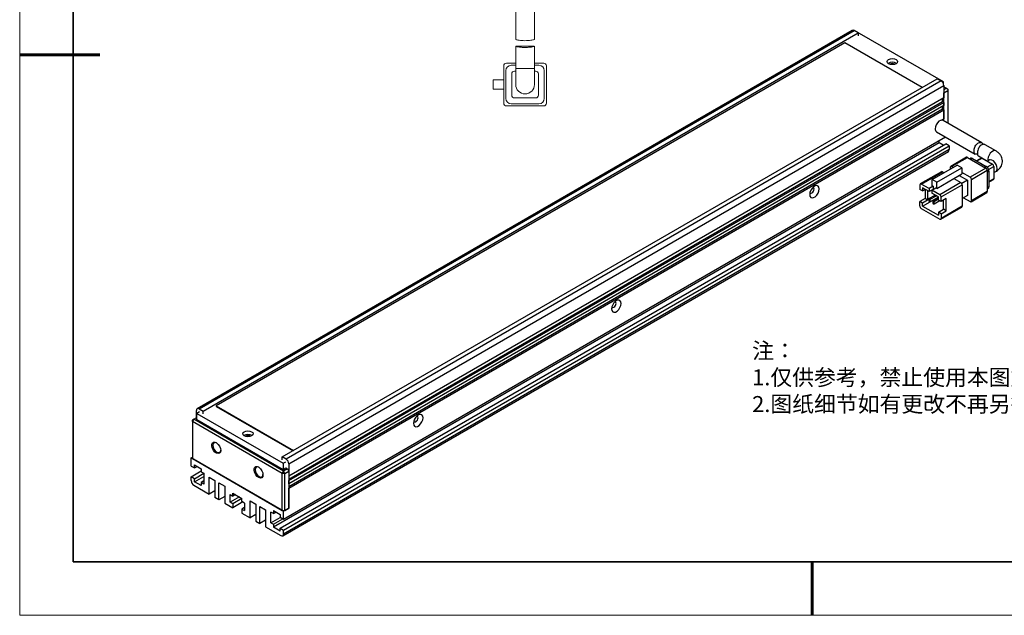
# Model space of a CAD drawing. Units: millimetres. Extents: x 11673 to 11970, y -7568 to -7358.
# Drawn here: x 11673 to 11857, y -7568 to -7456 of the extents above; entities that cross this region are included whole.
import ezdxf

# ---------------------------------------------------------------- set-up
doc = ezdxf.new("R2010")
doc.units = ezdxf.units.MM
doc.header["$LTSCALE"] = 10
doc.layers.add('1轮廓实线层', color=7, linetype='Continuous')
doc.layers.add('6文字层', color=3, linetype='Continuous')
doc.layers.add('粗实线层', color=7, linetype='Continuous', lineweight=35)
doc.layers.add('细实线层', color=7, linetype='Continuous', lineweight=18)
doc.styles.add('标准', font='txt', dxfattribs={"height": 9.59})

# ---------------------------------------------------------------- blocks, each defined once
blk = doc.blocks.new('*X9')
at = {"layer": '粗实线层'}
for p, q in [((-138.5, 95), (-138.5, -95)), ((-138.5, -95), (138.5, -95))]:
    blk.add_line(p, q, dxfattribs=at)
at = {"layer": '粗实线层', "lineweight": 60}
for p, q in [((-148.5, 0), (-133.5, 0)), ((0, -105), (0, -95))]:
    blk.add_line(p, q, dxfattribs=at)
at = {"layer": '细实线层'}
for p, q in [((-148.5, 105), (-148.5, -105)), ((-148.5, -105), (148.5, -105))]:
    blk.add_line(p, q, dxfattribs=at)

msp = doc.modelspace()

# ---------------------------------------------------------------- linework, layer by layer
at = {"color": 7, "linetype": 'Continuous', "lineweight": 15}
for p, q in [((11765.85101, -7445.35684), (11765.85101, -7459.91055)), ((11769.35101, -7459.91306), (11769.35101, -7445.35684)), ((11765.85101, -7461.18215), (11765.85101, -7465.35684)), ((11765.87418, -7461.17786), (11765.85571, -7461.17744)), ((11769.3321, -7461.17643), (11765.87418, -7461.17643)), ((11769.35101, -7465.35684), (11769.35101, -7461.18167)), ((11763.60101, -7464.85684), (11763.60101, -7471.85684)), ((11764.00101, -7465.75684), (11764.00101, -7470.95684)), ((11765.85101, -7464.35684), (11764.10101, -7464.35684)), ((11765.85101, -7464.75684), (11765.00101, -7464.75684)), ((11765.85101, -7465.85684), (11765.60101, -7465.85684)), ((11765.85101, -7465.35684), (11765.85101, -7468.35684)), ((11771.10101, -7464.35684), (11769.35101, -7464.35684)), ((11770.20101, -7464.75684), (11769.35101, -7464.75684)), ((11769.35101, -7468.35684), (11769.35101, -7465.35684)), ((11769.60101, -7465.85684), (11769.35101, -7465.85684)), ((11771.60101, -7471.85684), (11771.60101, -7464.85684)), ((11761.60101, -7467.48184), (11763.60101, -7467.48184)), ((11761.60101, -7467.48184), (11761.60101, -7469.23184)), ((11765.10101, -7466.35684), (11765.10101, -7470.35684)), ((11770.10101, -7470.35684), (11770.10101, -7466.35684)), ((11761.60101, -7469.23184), (11763.60101, -7469.23184)), ((11765.60101, -7470.85684), (11769.60101, -7470.85684)), ((11764.10101, -7472.35684), (11771.10101, -7472.35684)), ((11765.00101, -7471.95684), (11770.20101, -7471.95684))]:
    msp.add_line(p, q, dxfattribs=at)
at = {"color": 7, "linetype": 'Continuous', "lineweight": 25}
for p, q in [((11828.90687, -7458.2255), (11706.15314, -7529.08972)), ((11706.50311, -7529.12438), (11829.25684, -7458.26015)), ((11707.24557, -7529.55299), (11829.9993, -7458.68877)), ((11829.9993, -7458.68877), (11829.25684, -7458.26015)), ((11829.82607, -7458.53169), (11829.77664, -7458.56023)), ((11846.01174, -7467.87548), (11829.82607, -7458.53169)), ((11829.9993, -7458.68877), (11829.9993, -7459.20319)), ((11827.52442, -7460.5176), (11709.72043, -7528.52439)), ((11842.02712, -7468.88983), (11827.52442, -7460.5176)), ((11722.09481, -7538.12528), (11844.84855, -7467.26105)), ((11845.59101, -7467.68967), (11722.83728, -7538.55389)), ((11844.84855, -7467.26105), (11845.59101, -7467.68967)), ((11845.87367, -7467.95519), (11846.01174, -7467.87548)), ((11846.01174, -7468.20303), (11846.01174, -7467.87548)), ((11723.33225, -7539.41121), (11846.08598, -7468.54699)), ((11846.08598, -7468.54699), (11846.08598, -7470.8333)), ((11846.08598, -7469.91878), (11846.82845, -7469.49016)), ((11846.08599, -7468.77576), (11846.58096, -7469.0615)), ((11846.58096, -7469.0615), (11846.08599, -7469.34724)), ((11846.58096, -7469.0615), (11846.82845, -7469.2044)), ((11846.82845, -7469.2044), (11846.82845, -7469.49016)), ((11846.82845, -7469.49016), (11846.82845, -7475.59166)), ((11846.08598, -7470.8333), (11723.33225, -7541.69752)), ((11723.33225, -7542.26915), (11845.8385, -7471.5478)), ((11845.8385, -7471.5478), (11845.8385, -7470.97618)), ((11846.08598, -7471.69067), (11845.8385, -7471.5478)), ((11846.08598, -7475.16305), (11846.08598, -7469.91878)), ((11723.33225, -7542.55489), (11846.08598, -7471.69067)), ((11846.08598, -7472.26225), (11723.33225, -7543.12647)), ((11845.8385, -7472.97675), (11723.33225, -7543.6981)), ((11723.33225, -7543.98384), (11846.08598, -7473.11962)), ((11845.8385, -7472.97675), (11845.8385, -7472.40512)), ((11845.8385, -7472.97675), (11846.08598, -7473.11962)), ((11846.08598, -7471.69067), (11846.08598, -7472.26225)), ((11846.08598, -7473.11962), (11846.08598, -7474.74862)), ((11845.6074, -7475.0249), (11846.08598, -7474.74862)), ((11853.20003, -7479.2699), (11845.93123, -7475.07371)), ((11846.42043, -7478.18507), (11722.3423, -7549.81385)), ((11844.70633, -7477.19553), (11851.94483, -7481.37423)), ((11845.19503, -7479.29294), (11845.19503, -7478.89248)), ((11845.19503, -7479.29294), (11720.4614, -7551.30013)), ((11721.69883, -7551.44291), (11846.43247, -7479.43571)), ((11722.1973, -7552.87792), (11846.93093, -7480.87072)), ((11722.3423, -7551.81437), (11847.07593, -7479.80718)), ((11847.07593, -7480.55023), (11722.3423, -7552.55743)), ((11845.93741, -7479.7215), (11845.19503, -7479.29294)), ((11847.07593, -7479.80718), (11846.43247, -7479.43571)), ((11847.07593, -7479.80718), (11847.07593, -7480.55023)), ((11855.83072, -7480.78857), (11853.8272, -7479.63196)), ((11850.34103, -7481.97465), (11847.37118, -7483.68911)), ((11847.54616, -7483.70643), (11850.51601, -7481.99198)), ((11850.51601, -7481.99198), (11853.98084, -7483.99218)), ((11851.10649, -7482.15738), (11850.95451, -7482.24512)), ((11851.45646, -7482.19203), (11854.03034, -7483.6779)), ((11853.06338, -7482.11766), (11852.19551, -7482.61868)), ((11852.57843, -7481.73999), (11854.253, -7482.7067)), ((11853.23837, -7482.13499), (11855.21827, -7483.27796)), ((11854.60582, -7482.50303), (11854.24086, -7482.71371)), ((11843.89572, -7486.17078), (11848.59798, -7483.45622)), ((11844.76193, -7486.67083), (11849.46419, -7483.95627)), ((11847.29868, -7483.84935), (11847.29868, -7484.2063)), ((11847.85536, -7483.88493), (11847.54616, -7483.70643)), ((11849.46419, -7483.95627), (11848.59798, -7483.45622)), ((11849.46419, -7483.95627), (11849.46419, -7485.09943)), ((11853.98084, -7483.99218), (11851.01099, -7485.70663)), ((11851.25847, -7486.13529), (11854.22832, -7484.42084)), ((11854.22832, -7484.42084), (11854.22832, -7488.42189)), ((11854.52531, -7484.53522), (11854.52531, -7487.50743)), ((11855.46576, -7483.70662), (11855.46576, -7485.99294)), ((11845.63877, -7484.68921), (11841.67897, -7486.97515)), ((11841.85395, -7486.99248), (11845.81375, -7484.70653)), ((11844.76193, -7486.67083), (11843.89572, -7486.17078)), ((11843.89572, -7487.31394), (11843.89572, -7486.17078)), ((11844.76193, -7487.81399), (11847.97927, -7485.95666)), ((11845.81375, -7484.70653), (11846.12295, -7484.88503)), ((11847.97927, -7485.95666), (11849.46419, -7485.09943)), ((11847.97927, -7485.95666), (11849.27858, -7486.70673)), ((11848.9691, -7485.38524), (11850.51601, -7486.27826)), ((11850.51601, -7486.27826), (11849.45363, -7486.89156)), ((11851.01099, -7485.70663), (11849.46419, -7484.81369)), ((11850.51601, -7486.27826), (11850.51601, -7489.13615)), ((11851.25847, -7490.13634), (11851.25847, -7486.13529)), ((11854.5253, -7486.65424), (11855.39325, -7486.15318)), ((11855.46576, -7484.83554), (11855.83072, -7484.62485)), ((11841.60647, -7487.1354), (11841.60647, -7487.99276)), ((11842.10144, -7488.2785), (11841.60647, -7487.99276)), ((11843.33888, -7487.84971), (11841.85395, -7486.99248)), ((11842.10144, -7487.70693), (11842.10144, -7488.2785)), ((11843.33888, -7488.42128), (11842.10144, -7487.70693)), ((11842.10144, -7488.2785), (11842.5965, -7487.99271)), ((11842.55614, -7488.01601), (11842.55614, -7489.73084)), ((11844.08134, -7487.42109), (11843.33888, -7487.84971)), ((11843.33888, -7487.84971), (11843.33888, -7488.42128)), ((11843.83386, -7488.13554), (11843.33888, -7488.42128)), ((11843.83385, -7488.13545), (11844.57631, -7487.70683)), ((11843.83385, -7488.13545), (11843.83385, -7488.70703)), ((11845.31878, -7488.99268), (11843.83385, -7488.13545)), ((11844.08134, -7487.42109), (11843.89572, -7487.31394)), ((11844.08134, -7487.42109), (11844.08134, -7487.99258)), ((11844.76193, -7487.81399), (11844.57631, -7487.70683)), ((11844.76193, -7487.81399), (11844.76193, -7486.67083)), ((11849.27858, -7486.70673), (11845.31878, -7488.99268)), ((11845.56626, -7489.42134), (11849.52606, -7487.13539)), ((11849.52606, -7487.13539), (11849.52606, -7491.13644)), ((11854.22832, -7487.91566), (11854.3803, -7487.82792)), ((11842.55614, -7489.73084), (11841.60647, -7490.27908)), ((11843.05111, -7490.01658), (11842.10144, -7490.56482)), ((11843.05111, -7490.01658), (11842.55614, -7489.73084)), ((11843.05111, -7488.25516), (11843.05111, -7490.01658)), ((11843.28938, -7489.71496), (11844.4346, -7489.05383)), ((11843.28938, -7489.71496), (11843.28938, -7490.17222)), ((11843.53687, -7489.85783), (11843.28938, -7489.71496)), ((11843.53687, -7489.85783), (11844.68209, -7489.19671)), ((11845.07129, -7489.42929), (11843.53687, -7490.31509)), ((11843.53687, -7490.31509), (11843.53687, -7489.85783)), ((11845.07129, -7489.42138), (11843.83385, -7488.70703)), ((11844.03184, -7490.14357), (11845.07129, -7489.54351)), ((11844.27933, -7490.28644), (11845.07129, -7489.82925)), ((11845.07129, -7489.99296), (11845.07129, -7489.42138)), ((11845.56626, -7490.2787), (11845.07129, -7489.99296)), ((11845.56626, -7490.2787), (11845.56626, -7489.42134)), ((11846.51594, -7489.73047), (11845.56626, -7490.2787)), ((11846.02096, -7491.73104), (11846.02096, -7490.01621)), ((11846.51594, -7492.01678), (11846.51594, -7489.73047)), ((11850.51601, -7489.13615), (11849.52606, -7489.70764)), ((11849.77343, -7489.56483), (11851.01099, -7490.27926)), ((11851.18597, -7490.29659), (11854.15582, -7488.58213)), ((11854.22832, -7488.42189), (11851.25847, -7490.13634)), ((11841.60647, -7491.13645), (11841.60647, -7490.27908)), ((11842.10144, -7490.56482), (11841.60647, -7490.27908)), ((11841.85395, -7491.5651), (11845.31878, -7493.56531)), ((11842.10144, -7491.1364), (11843.5305, -7490.31142)), ((11842.10144, -7491.1364), (11842.10144, -7490.56482)), ((11842.10144, -7491.1364), (11845.07129, -7492.85086)), ((11843.28938, -7490.17222), (11843.53687, -7490.31509)), ((11844.27933, -7490.28644), (11844.03184, -7490.14357)), ((11844.03184, -7490.14357), (11844.03184, -7490.60083)), ((11844.03184, -7490.60083), (11844.27933, -7490.74371)), ((11845.32554, -7490.13974), (11844.27933, -7490.74371)), ((11844.27933, -7490.74371), (11844.27933, -7490.28644)), ((11845.07129, -7492.27928), (11846.02096, -7491.73104)), ((11845.49376, -7493.58263), (11849.45356, -7491.29669)), ((11849.52606, -7491.13644), (11845.56626, -7493.42239)), ((11846.51594, -7492.01678), (11846.02096, -7491.73104)), ((11845.56626, -7492.56502), (11845.07129, -7492.27928)), ((11845.07129, -7492.27928), (11845.07129, -7492.85086)), ((11845.56626, -7492.56502), (11846.51594, -7492.01678)), ((11845.56626, -7492.56502), (11845.56626, -7493.42239)), ((11709.72043, -7528.52439), (11709.72043, -7528.63871)), ((11709.72043, -7528.52439), (11724.22313, -7536.89662)), ((11709.72043, -7528.63871), (11724.12413, -7536.95378)), ((11706.00813, -7530.78196), (11706.00813, -7529.41021)), ((11706.57736, -7529.68166), (11706.08238, -7529.9674)), ((11706.08238, -7529.9674), (11722.26806, -7539.31119)), ((11706.08238, -7531.11056), (11706.08238, -7529.9674)), ((11706.50311, -7529.12438), (11707.24557, -7529.55299)), ((11707.24557, -7530.06741), (11707.24557, -7529.55299)), ((11705.51316, -7531.0677), (11705.26567, -7531.49636)), ((11705.51316, -7531.0677), (11705.26567, -7531.21061)), ((11705.26567, -7531.49636), (11705.26567, -7531.21061)), ((11722.09481, -7541.21161), (11705.26567, -7531.49636)), ((11705.26567, -7531.49636), (11705.26567, -7538.41246)), ((11705.51316, -7531.0677), (11706.08238, -7530.73909)), ((11722.3423, -7540.78295), (11705.51316, -7531.0677)), ((11706.08238, -7531.11056), (11722.26806, -7540.45435)), ((11705.01819, -7538.26959), (11705.26567, -7538.12672)), ((11705.01819, -7539.81285), (11705.01819, -7538.26959)), ((11722.3423, -7548.27059), (11705.01819, -7538.26959)), ((11705.01819, -7539.81285), (11705.66165, -7540.18431)), ((11705.26567, -7538.41246), (11722.09481, -7548.12772)), ((11705.66165, -7539.61274), (11706.89909, -7540.32709)), ((11705.66165, -7540.18431), (11705.66165, -7539.61274)), ((11705.66165, -7540.18431), (11706.15671, -7539.89853)), ((11722.83728, -7538.55389), (11722.09481, -7538.12528)), ((11722.09481, -7538.6397), (11722.09481, -7538.12528)), ((11722.26806, -7539.31119), (11722.76303, -7539.02545)), ((11722.26806, -7539.31119), (11722.26806, -7540.45435)), ((11723.33225, -7539.41121), (11723.33225, -7541.69752)), ((11705.01819, -7541.81337), (11706.89909, -7540.72755)), ((11705.66165, -7542.18484), (11707.39406, -7541.18474)), ((11705.66165, -7542.75642), (11707.39406, -7541.75632)), ((11706.89909, -7540.32709), (11706.89909, -7540.89867)), ((11706.89909, -7540.89867), (11707.39406, -7541.18441)), ((11707.39406, -7541.18441), (11707.39406, -7543.18494)), ((11722.09481, -7541.21161), (11722.3423, -7540.78295)), ((11722.58979, -7541.21161), (11722.09481, -7541.21161)), ((11722.09481, -7548.12772), (11722.09481, -7541.21161)), ((11722.26806, -7540.45435), (11722.76303, -7540.16861)), ((11723.08476, -7540.35434), (11722.3423, -7540.78295)), ((11722.58979, -7541.21161), (11722.3423, -7540.78295)), ((11722.58979, -7541.21161), (11723.33225, -7540.783)), ((11722.58979, -7548.12771), (11722.58979, -7541.21161)), ((11722.76303, -7540.16861), (11723.08476, -7540.35434)), ((11723.08476, -7540.35434), (11723.33225, -7540.783)), ((11723.33225, -7540.783), (11723.33225, -7547.6991)), ((11705.01819, -7542.55643), (11705.01819, -7541.81337)), ((11705.66165, -7542.18484), (11705.01819, -7541.81337)), ((11705.51316, -7543.41375), (11708.38401, -7545.07106)), ((11705.66165, -7542.75642), (11705.66165, -7542.18484)), ((11706.89909, -7543.47078), (11705.66165, -7542.75642)), ((11707.39406, -7542.61345), (11706.89909, -7542.8992)), ((11706.89909, -7542.8992), (11706.89909, -7543.47078)), ((11707.39406, -7543.18494), (11706.89909, -7542.8992)), ((11708.38401, -7541.92737), (11709.47296, -7542.55601)), ((11708.38401, -7545.07106), (11708.38401, -7541.92737)), ((11709.47296, -7542.55601), (11709.47296, -7545.69969)), ((11710.21542, -7542.98462), (11711.30436, -7543.61326)), ((11710.21542, -7546.1283), (11710.21542, -7542.98462)), ((11723.33225, -7543.12647), (11723.33225, -7542.55489)), ((11709.47296, -7544.44242), (11708.38401, -7545.07106)), ((11711.30436, -7543.61326), (11711.30436, -7546.75694)), ((11712.31906, -7545.17071), (11712.81404, -7545.45646)), ((11712.31906, -7546.59966), (11712.31906, -7545.17071)), ((11712.81404, -7544.88488), (11714.54645, -7545.88498)), ((11712.81404, -7545.45646), (11712.81404, -7544.88488)), ((11713.30909, -7545.17067), (11712.81404, -7545.45646)), ((11723.33225, -7547.6991), (11723.33225, -7543.98384)), ((11710.21542, -7546.1283), (11709.47296, -7545.69969)), ((11711.30436, -7545.49967), (11710.21542, -7546.1283)), ((11711.30436, -7546.75694), (11712.81404, -7547.62845)), ((11714.05175, -7545.5994), (11712.31906, -7546.59966)), ((11712.81404, -7546.8854), (11712.31906, -7546.59966)), ((11714.54645, -7545.8853), (11712.81404, -7546.8854)), ((11714.69525, -7546.54246), (11712.81404, -7547.62845)), ((11712.81404, -7546.8854), (11712.81404, -7547.62845)), ((11714.54645, -7546.45656), (11714.54645, -7545.88498)), ((11715.04142, -7546.7423), (11714.54645, -7546.45656)), ((11715.04142, -7546.7423), (11715.04142, -7548.17124)), ((11716.05612, -7546.35639), (11717.14507, -7546.98502)), ((11716.05612, -7549.50007), (11716.05612, -7546.35639)), ((11717.14507, -7546.98502), (11717.14507, -7550.1287)), ((11715.04142, -7547.59976), (11714.54645, -7547.8855)), ((11714.54645, -7547.8855), (11714.54645, -7548.62855)), ((11714.54645, -7547.8855), (11715.04142, -7548.17124)), ((11714.54645, -7548.62855), (11716.05612, -7549.50007)), ((11717.14507, -7548.87144), (11716.05612, -7549.50007)), ((11717.88753, -7547.41364), (11718.97647, -7548.04227)), ((11717.88753, -7550.55732), (11717.88753, -7547.41364)), ((11718.97647, -7548.04227), (11718.97647, -7551.18595)), ((11720.4614, -7548.72803), (11719.96642, -7548.44228)), ((11719.96642, -7550.44281), (11719.96642, -7548.44228)), ((11720.4614, -7548.15645), (11721.69883, -7548.8708)), ((11720.4614, -7548.15645), (11720.4614, -7548.72803)), ((11720.4614, -7548.72803), (11720.95645, -7548.44224)), ((11721.69883, -7548.8708), (11721.69883, -7549.44238)), ((11722.09481, -7548.12772), (11722.58979, -7548.12771)), ((11723.33225, -7547.6991), (11722.3423, -7548.27059)), ((11722.3423, -7549.81385), (11722.3423, -7548.27059)), ((11722.58979, -7548.12771), (11723.33225, -7547.6991)), ((11717.14507, -7550.1287), (11717.88753, -7550.55732)), ((11718.97647, -7549.92868), (11717.88753, -7550.55732)), ((11719.96642, -7550.44281), (11721.69911, -7549.44255)), ((11719.96642, -7550.44281), (11720.4614, -7550.72855)), ((11720.4614, -7550.72855), (11722.19409, -7549.72829)), ((11720.4614, -7550.72855), (11720.4614, -7551.30013)), ((11722.3423, -7549.81385), (11721.69883, -7549.44238)), ((11718.97647, -7551.18595), (11721.84733, -7552.84326)), ((11721.69883, -7552.01449), (11720.4614, -7551.30013)), ((11721.69883, -7552.01449), (11721.69883, -7551.44291)), ((11721.69883, -7551.44291), (11722.3423, -7551.81437)), ((11722.3423, -7552.55743), (11722.3423, -7551.81437))]:
    msp.add_line(p, q, dxfattribs=at)
at = {"color": 8, "linetype": 'Continuous', "lineweight": 15}
msp.add_line((11765.85101, -7465.35684), (11769.35101, -7465.35684), dxfattribs=at)
at = {"linetype": 'Continuous', "lineweight": 15}
msp.add_line((11771.20101, -7470.95684), (11771.20101, -7465.75684), dxfattribs=at)
at = {"color": 8, "linetype": 'Continuous', "lineweight": 25}
for p, q in [((11851.15951, -7482.36346), (11851.45646, -7482.19203)), ((11852.29801, -7482.67785), (11853.23837, -7482.13499)), ((11854.03034, -7483.6779), (11853.73338, -7483.84933)), ((11854.22832, -7484.70666), (11854.52531, -7484.53522)), ((11855.21827, -7483.27796), (11854.23404, -7483.84614)), ((11854.4815, -7484.27482), (11855.46576, -7483.70662)), ((11855.46576, -7485.99294), (11854.52531, -7486.53584)), ((11854.52531, -7487.50743), (11854.22832, -7487.67887))]:
    msp.add_line(p, q, dxfattribs=at)
at = {"color": 7, "linetype": 'Continuous', "lineweight": 25, "flags": 128}
for points in [[(11835.74102, -7463.66077), (11836.05895, -7463.53814), (11836.43398, -7463.49507), (11836.80901, -7463.53814), (11837.12694, -7463.66078), (11837.33938, -7463.84432), (11837.41398, -7464.06082), (11837.33938, -7464.27732), (11837.12695, -7464.46086), (11836.80901, -7464.58349), (11836.43398, -7464.62656), (11836.05895, -7464.58349), (11835.74101, -7464.46086), (11835.52858, -7464.27732), (11835.45398, -7464.06082), (11835.52858, -7463.84431), (11835.74102, -7463.66077)], [(11845.93123, -7475.07371), (11845.75188, -7475.01834), (11845.46919, -7475.06272), (11845.16836, -7475.23639), (11844.88568, -7475.51839), (11844.65522, -7475.87472), (11844.50481, -7476.2624), (11844.45257, -7476.63467)], [(11822.72318, -7487.92131), (11822.66945, -7487.60044), (11822.51473, -7487.38031), (11822.2777, -7487.28747), (11821.98694, -7487.33312), (11821.67751, -7487.51175), (11821.38675, -7487.80181), (11821.14971, -7488.16832), (11820.995, -7488.56708), (11820.94127, -7488.94998), (11820.995, -7489.27085), (11821.14971, -7489.49098), (11821.38675, -7489.58382), (11821.67751, -7489.53817), (11821.98694, -7489.35954), (11822.2777, -7489.06948), (11822.51473, -7488.70297), (11822.66945, -7488.30421), (11822.72318, -7487.92131)], [(11820.98652, -7488.60014), (11821.0645, -7488.67948), (11821.20099, -7488.706), (11821.362, -7488.65003), (11821.523, -7488.5201), (11821.6595, -7488.33599), (11821.75071, -7488.12572), (11821.78273, -7487.92131)], [(11821.78273, -7487.92131), (11821.75071, -7487.75387), (11821.6595, -7487.64891), (11821.55175, -7487.62103)], [(11785.60007, -7509.35202), (11785.54634, -7509.03115), (11785.39163, -7508.81103), (11785.1546, -7508.71819), (11784.86383, -7508.76383), (11784.55441, -7508.94246), (11784.26364, -7509.23252), (11784.02661, -7509.59904), (11783.8719, -7509.99779), (11783.81816, -7510.38069), (11783.8719, -7510.70156), (11784.02661, -7510.92169), (11784.26364, -7511.01453), (11784.55441, -7510.96888), (11784.86383, -7510.79025), (11785.1546, -7510.50019), (11785.39163, -7510.13368), (11785.54634, -7509.73492), (11785.60007, -7509.35202)], [(11783.86342, -7510.03085), (11783.94139, -7510.11019), (11784.07789, -7510.13671), (11784.23889, -7510.08074), (11784.3999, -7509.95082), (11784.53639, -7509.7667), (11784.6276, -7509.55643), (11784.65962, -7509.35202)], [(11784.65962, -7509.35202), (11784.6276, -7509.18459), (11784.53639, -7509.07962), (11784.42865, -7509.05174)], [(11748.47697, -7530.78273), (11748.42324, -7530.46187), (11748.26852, -7530.24174), (11748.03149, -7530.1489), (11747.74072, -7530.19455), (11747.4313, -7530.37317), (11747.14053, -7530.66324), (11746.9035, -7531.02975), (11746.74879, -7531.42851), (11746.69506, -7531.81141), (11746.74879, -7532.13227), (11746.9035, -7532.3524), (11747.14053, -7532.44524), (11747.4313, -7532.3996), (11747.74072, -7532.22097), (11748.03149, -7531.93091), (11748.26852, -7531.56439), (11748.42324, -7531.16564), (11748.47697, -7530.78273)], [(11747.53652, -7530.78274), (11747.50449, -7530.6153), (11747.41329, -7530.51033), (11747.30554, -7530.48245)], [(11746.74031, -7531.46157), (11746.81829, -7531.5409), (11746.95478, -7531.56742), (11747.11579, -7531.51146), (11747.27679, -7531.38153), (11747.41329, -7531.19741), (11747.50449, -7530.98715), (11747.53652, -7530.78274)], [(11714.96718, -7533.38203), (11715.28511, -7533.25939), (11715.66014, -7533.21633), (11716.03517, -7533.25939), (11716.35311, -7533.38203), (11716.56554, -7533.56557), (11716.64014, -7533.78207), (11716.56554, -7533.99857), (11716.35311, -7534.18211), (11716.03517, -7534.30475), (11715.66014, -7534.34781), (11715.28511, -7534.30475), (11714.96718, -7534.18211), (11714.75474, -7533.99857), (11714.68014, -7533.78207), (11714.75474, -7533.56557), (11714.96718, -7533.38203)], [(11710.5619, -7536.89728), (11710.50508, -7537.21549), (11710.34229, -7537.42512), (11710.09552, -7537.49785), (11709.79808, -7537.42387), (11709.49017, -7537.21317), (11709.21335, -7536.8942), (11709.00502, -7536.51004), (11708.89332, -7536.11257), (11708.89332, -7535.75548), (11709.00502, -7535.48699), (11709.21335, -7535.34336), (11709.49017, -7535.34399), (11709.79808, -7535.4888), (11710.09552, -7535.75822), (11710.34229, -7536.11588), (11710.50508, -7536.51346), (11710.5619, -7536.89728)], [(11709.77162, -7535.47117), (11709.53531, -7535.39824), (11709.29444, -7535.44504), (11709.13349, -7535.63028), (11709.07698, -7535.92575), (11709.13349, -7536.28648), (11709.29444, -7536.65754), (11709.53531, -7536.98245), (11709.81944, -7537.21173), (11710.10357, -7537.3105), (11710.34444, -7537.26369), (11710.50538, -7537.07846), (11710.56035, -7536.83745)], [(11718.4815, -7541.46916), (11718.42468, -7541.78737), (11718.26189, -7541.997), (11718.01511, -7542.06974), (11717.71768, -7541.99576), (11717.40977, -7541.78506), (11717.13295, -7541.46608), (11716.92462, -7541.08192), (11716.81291, -7540.68445), (11716.81291, -7540.32736), (11716.92462, -7540.05887), (11717.13295, -7539.91524), (11717.40977, -7539.91588), (11717.71768, -7540.06068), (11718.01511, -7540.33011), (11718.26189, -7540.68777), (11718.42468, -7541.08535), (11718.4815, -7541.46916)], [(11717.69122, -7540.04306), (11717.45491, -7539.97012), (11717.21404, -7540.01693), (11717.05309, -7540.20216), (11716.99657, -7540.49764), (11717.05309, -7540.85837), (11717.21404, -7541.22943), (11717.45491, -7541.55433), (11717.73904, -7541.78362), (11718.02316, -7541.88238), (11718.26404, -7541.83558), (11718.42498, -7541.65034), (11718.47995, -7541.40933)]]:
    msp.add_lwpolyline(points, dxfattribs=at)
at = {"color": 8, "linetype": 'Continuous', "lineweight": 25, "flags": 128}
for points in [[(11855.82931, -7480.78776), (11855.65137, -7480.7332), (11855.36869, -7480.77758), (11855.06785, -7480.95125), (11854.78517, -7481.23325), (11854.55472, -7481.58958), (11854.40431, -7481.97726), (11854.35206, -7482.34953), (11854.39194, -7482.6265)], [(11856.08447, -7484.06398), (11856.03224, -7483.69172), (11855.88182, -7483.30404), (11855.65137, -7482.94771), (11855.36869, -7482.6657), (11855.06786, -7482.49204), (11854.78517, -7482.44766), (11854.60582, -7482.50303)]]:
    msp.add_lwpolyline(points, dxfattribs=at)
at = {"color": 7, "linetype": 'Continuous', "lineweight": 25}
for centre, radius, start, end in [((11829.0518, -7458.54637), 0.35208, 54.3821039, 114.3071224), ((11836.43398, -7465.54518), 1.38215, 55.6729889, 124.3269328), ((11836.43398, -7465.16735), 0.73399, 54.4569058, 125.5429513), ((11845.01134, -7468.59589), 1.07575, 2.6052714, 57.3947287), ((11845.03061, -7476.71097), 0.58306, 172.4806315, 236.208314), ((11846.73709, -7480.58997), 0.34117, 304.6227363, 6.6896986), ((11850.41349, -7482.13509), 0.17605, 54.3837458, 114.3064569), ((11851.25142, -7482.47824), 0.35208, 54.3820889, 114.3077686), ((11853.13585, -7482.27809), 0.17604, 54.3818342, 114.307678), ((11847.44955, -7483.82488), 0.15285, 50.7970369, 189.2151935), ((11853.691, -7484.44528), 0.53787, 2.6050036, 57.3945036), ((11853.45066, -7484.58412), 1.07575, 2.6052243, 57.394591), ((11854.92842, -7483.73108), 0.53789, 2.606039, 57.3940843), ((11845.71123, -7484.84965), 0.17605, 54.3837458, 114.3064569), ((11850.72116, -7486.15974), 0.53787, 2.6050036, 57.3945036), ((11855.29424, -7486.01186), 0.17256, 305.0156327, 6.2954218), ((11841.75734, -7487.11092), 0.15285, 50.7970369, 189.2151935), ((11848.98874, -7487.15984), 0.53787, 2.6050036, 57.3945036), ((11854.18646, -7487.54717), 0.34117, 304.6228332, 6.6896017), ((11845.02895, -7489.44578), 0.53787, 2.6050036, 57.3945036), ((11854.0609, -7488.44266), 0.16871, 304.2400255, 7.0737898), ((11842.14379, -7491.112), 0.53787, 182.6050036, 237.3945036), ((11849.36365, -7491.15949), 0.16404, 303.2376612, 8.0761541), ((11851.1076, -7490.16082), 0.15285, 230.7970369, 9.2151935), ((11845.41539, -7493.44686), 0.15285, 230.7970369, 9.2151935), ((11706.30989, -7529.36126), 0.3057, 50.7965116, 189.2140553), ((11715.66014, -7535.26644), 1.38215, 55.6730561, 124.3269243), ((11715.66014, -7534.88859), 0.73397, 54.4560694, 125.5438949), ((11722.25761, -7539.46011), 1.07575, 2.6052714, 57.3947287), ((11706.09284, -7542.50752), 1.07576, 182.6055012, 237.3944989), ((11722.04055, -7552.60638), 0.3057, 230.7965694, 9.2143672)]:
    msp.add_arc(centre, radius, start, end, dxfattribs=at)
at = {"color": 7, "linetype": 'Continuous', "lineweight": 15}
for centre, radius, start, end in [((11764.10101, -7464.85684), 0.5, 90, 180), ((11765.00101, -7465.75684), 1, 90, 180), ((11765.60101, -7466.35684), 0.5, 90, 180), ((11769.60101, -7466.35684), 0.5, 0, 90), ((11770.20101, -7465.75684), 1, 0, 90), ((11771.10101, -7464.85684), 0.5, 0, 90), ((11767.60101, -7468.35684), 1.75, 180, 0), ((11765.00101, -7470.95684), 1, 180, 270), ((11765.60101, -7470.35684), 0.5, 180, 270), ((11769.60101, -7470.35684), 0.5, 270, 0), ((11770.20101, -7470.95684), 1, 270, 0), ((11764.10101, -7471.85684), 0.5, 180, 270), ((11771.10101, -7471.85684), 0.5, 270, 0)]:
    msp.add_arc(centre, radius, start, end, dxfattribs=at)
at = {"color": 8, "linetype": 'Continuous', "lineweight": 25}
msp.add_arc((11855.50641, -7484.14028), 0.58308, 303.7938424, 7.5187897, dxfattribs=at)
at = {"color": 7, "linetype": 'Continuous', "lineweight": 15}
for points, knots in [([(11769.3316, -7459.91306), (11769.33724, -7459.91384), (11769.36249, -7459.91734), (11769.21609, -7459.96683), (11768.90029, -7460.03758), (11768.4195, -7460.10457), (11767.84842, -7460.14094), (11767.25369, -7460.13724), (11766.70387, -7460.09587), (11766.24542, -7460.02697), (11765.95323, -7459.95746), (11765.82487, -7459.91122), (11765.85687, -7459.9106), (11765.8597, -7459.91055)], [0, 0, 0, 0, 0.029914981, 0.133970587, 0.240437345, 0.348839092, 0.45656783, 0.56235619, 0.667287016, 0.773268107, 0.881144021, 0.989482918, 1, 1, 1, 1]), ([(11765.85706, -7461.18215), (11765.8562, -7461.18385), (11765.85386, -7461.18847), (11765.90246, -7461.2076), (11765.99615, -7461.23548), (11766.13736, -7461.26892), (11766.31905, -7461.30378), (11766.54023, -7461.33743), (11766.79106, -7461.36624), (11767.06767, -7461.38817), (11767.35534, -7461.40105), (11767.65116, -7461.40431), (11767.94034, -7461.39787), (11768.22161, -7461.38222), (11768.48309, -7461.3588), (11768.72295, -7461.32891), (11768.93159, -7461.29516), (11769.10551, -7461.25999), (11769.23767, -7461.22688), (11769.32008, -7461.20018), (11769.35569, -7461.18446), (11769.34836, -7461.18206), (11769.34717, -7461.18167)], [0, 0, 0, 0, 0.029949197, 0.081248399, 0.133973411, 0.186419353, 0.240331429, 0.293710735, 0.348652654, 0.401722901, 0.456385735, 0.508544415, 0.562240971, 0.614006328, 0.667246339, 0.719522534, 0.773264853, 0.82642762, 0.881118666, 0.934448439, 0.98938566, 1, 1, 1, 1])]:
    msp.add_open_spline(points, degree=3, knots=knots, dxfattribs=at)
at = {"color": 7, "linetype": 'Continuous', "lineweight": 25}
for points, knots in [([(11852.47453, -7481.31087), (11852.45839, -7481.32065), (11852.34197, -7481.39121), (11852.15108, -7481.42638), (11851.94165, -7481.39956), (11851.80669, -7481.25078), (11851.75664, -7481.04247), (11851.74594, -7480.78676), (11851.77235, -7480.4928), (11851.87457, -7480.09778), (11852.05323, -7479.72223), (11852.30604, -7479.4194), (11852.6047, -7479.23142), (11852.91319, -7479.17015), (11853.1877, -7479.24152), (11853.37601, -7479.38525), (11853.42041, -7479.52843), (11853.43432, -7479.57328)], [0, 0, 0, 0, 0.012227981, 0.088222131, 0.163476958, 0.240624103, 0.319204755, 0.349657437, 0.425552034, 0.501362123, 0.579203611, 0.657416862, 0.733293085, 0.808633577, 0.885718869, 0.964206121, 1, 1, 1, 1]), ([(11853.8197, -7479.64581), (11853.76911, -7479.61571), (11853.63836, -7479.53792), (11853.36205, -7479.55477), (11853.05337, -7479.69138), (11852.78131, -7479.95158), (11852.57449, -7480.29678), (11852.44053, -7480.69002), (11852.38918, -7481.0068), (11852.38534, -7481.16851), (11852.38427, -7481.21355)], [0, 0, 0, 0, 0.091115531, 0.235473904, 0.378852533, 0.518639171, 0.657218453, 0.799383589, 0.944122027, 1, 1, 1, 1]), ([(11855.82619, -7484.62053), (11855.86032, -7484.60291), (11856.03553, -7484.51243), (11856.31015, -7484.29463), (11856.63387, -7483.95969), (11856.88176, -7483.55895), (11857.0371, -7483.10533), (11857.07801, -7482.61004), (11856.98798, -7482.11505), (11856.77531, -7481.65289), (11856.45823, -7481.25332), (11856.13372, -7480.96583), (11855.89893, -7480.83779), (11855.82333, -7480.79656)], [0, 0, 0, 0, 0.023292356, 0.119565941, 0.217637077, 0.316292601, 0.415874174, 0.518203092, 0.626334885, 0.729816637, 0.837241614, 0.947589328, 1, 1, 1, 1]), ([(11852.38427, -7481.21355), (11852.39145, -7481.31529), (11852.40581, -7481.51867), (11852.47828, -7481.6851), (11852.56258, -7481.71679), (11852.58624, -7481.72569)], [0, 0, 0, 0, 0.418660968, 0.836844279, 1, 1, 1, 1]), ([(11854.68023, -7482.45163), (11854.68053, -7482.4527), (11854.68111, -7482.45476), (11854.62656, -7482.48816), (11854.60054, -7482.5041)], [0, 0, 0, 0, 0.52279184, 1, 1, 1, 1])]:
    msp.add_open_spline(points, degree=3, knots=knots, dxfattribs=at)
at = {"layer": '1轮廓实线层'}
msp.add_line((11819.88701, -7557.77778), (11699.88701, -7557.77778), dxfattribs=at)
at = {"layer": '粗实线层'}
msp.add_line((11819.88701, -7557.77778), (11959.88701, -7557.77778), dxfattribs=at)

# ---------------------------------------------------------------- block references
at = {"layer": '1轮廓实线层'}
msp.add_blockref('*X9', (11821.38701, -7462.77778), dxfattribs=at)

# ---------------------------------------------------------------- texts
at = {"layer": '6文字层', "insert": (11810.16374, -7516.70727), "char_height": 3, "attachment_point": 1, "style": '标准'}
msp.add_mtext_dynamic_manual_height_columns('{\\fSimSun|b1|i0|c134|p2;\\C1;注：\\P1.仅供参考，禁止使用本图加工生产；\\P2.图纸细节如有更改不再另行通知.}', width=95.4802205, gutter_width=1, heights=[21.87007], dxfattribs=at)

doc.saveas('drawing.dxf')
